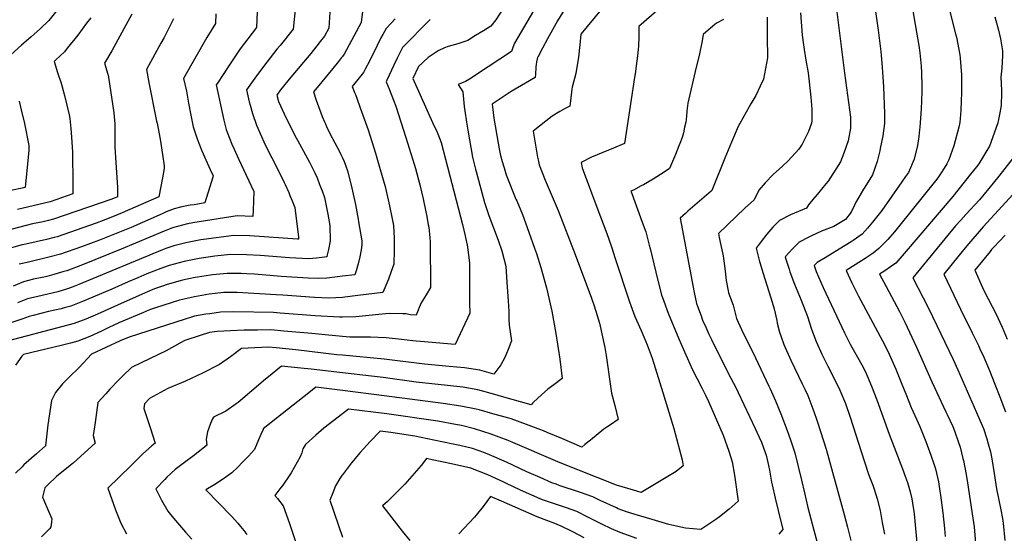
# Model space of a CAD drawing. Units: inches. Extents: x 2556350 to 2561778, y 1535071 to 1540477.
# Drawn here: x 2559656 to 2560706, y 1536960 to 1537508 of the extents above; entities that cross this region are included whole.
import ezdxf

# ---------------------------------------------------------------- set-up
doc = ezdxf.new("R2010")
doc.units = ezdxf.units.IN
doc.header["$MEASUREMENT"] = 0
doc.layers.add('tile_2647_01_contour_10ft', color=151, linetype='Continuous')

msp = doc.modelspace()

# ---------------------------------------------------------------- linework, layer by layer
at = {"layer": 'tile_2647_01_contour_10ft'}
for points, elevation in [([(2560222.9, 1537550), (2560183.4, 1537482.6), (2560181.7, 1537478), (2560180.2, 1537473.9), (2560155.6, 1537457.3), (2560135.7, 1537444.4), (2560131.2, 1537441.7), (2560123.5, 1537438.8), (2560128.3, 1537430.8), (2560129.9, 1537415.2), (2560130.5, 1537410.5), (2560132.2, 1537398.5), (2560133.7, 1537390.1), (2560138.9, 1537361.2), (2560142.1, 1537348.4), (2560142.7, 1537345.9), (2560151.7, 1537312.8), (2560152.7, 1537309.6), (2560156.3, 1537299.1), (2560166.2, 1537272.7), (2560170.1, 1537261.2), (2560174.2, 1537245), (2560175.5, 1537227.7), (2560176.8, 1537208), (2560177.3, 1537196.7), (2560177.5, 1537188.2), (2560177.7, 1537182.1), (2560180.3, 1537165.5), (2560179.7, 1537163.5), (2560176.7, 1537156.1), (2560175, 1537152.1), (2560172.7, 1537147), (2560168.9, 1537139.9), (2560161.4, 1537130.1), (2560146.4, 1537134.2), (2560130.2, 1537136.6), (2560113.9, 1537138.2), (2560087.7, 1537140.7), (2560044.5, 1537145.8), (2560000, 1537150.1)], 8410), ([(2560603, 1537549.4), (2560610.5, 1537502.4), (2560612.2, 1537494.5), (2560614.4, 1537480.3), (2560615.7, 1537472.5), (2560616.9, 1537458.3), (2560617.3, 1537451.4), (2560617.9, 1537436), (2560617.9, 1537430.9), (2560617.2, 1537412.4), (2560615.5, 1537393), (2560615.3, 1537390.2), (2560614.4, 1537383.1), (2560613.2, 1537373.6), (2560609.5, 1537359.2), (2560603.4, 1537344.9), (2560600.5, 1537340.6), (2560596.6, 1537334.8), (2560575.1, 1537304.3), (2560565, 1537292), (2560559.7, 1537285.5), (2560554.1, 1537279.3), (2560544.7, 1537272.5), (2560542.5, 1537271), (2560529.6, 1537263), (2560514.6, 1537253.8), (2560506.2, 1537249), (2560502.8, 1537245.7), (2560505, 1537239.3), (2560512.5, 1537222.4), (2560535.2, 1537174), (2560541.3, 1537161.9), (2560543, 1537158.6), (2560553.7, 1537139.7), (2560557.6, 1537132.4), (2560559.6, 1537128.1), (2560564.2, 1537117.3), (2560569.9, 1537102.7), (2560582.9, 1537066.1), (2560597.2, 1537029.2), (2560600.4, 1537020.2), (2560602.3, 1537014.6), (2560605.3, 1537004.7), (2560607, 1536996.9), (2560607.9, 1536992.5), (2560609.3, 1536983.4), (2560609.5, 1536981.2), (2560613, 1536942.2)], 8320), ([(2560346, 1537526.4), (2560316.1, 1537500.5), (2560316.1, 1537489.7), (2560315.7, 1537479.6), (2560314.6, 1537469.3), (2560314, 1537463.9), (2560312.1, 1537450), (2560311.5, 1537446.1), (2560300.9, 1537375.6), (2560289.1, 1537370.8), (2560277.7, 1537366.3), (2560265.7, 1537361.2), (2560254.6, 1537355.6), (2560255.7, 1537349.8), (2560272.2, 1537305.1), (2560280.8, 1537282.7), (2560283.8, 1537274.7), (2560287.4, 1537264.4), (2560290.5, 1537254.2), (2560306, 1537207), (2560311.8, 1537191.4), (2560318.5, 1537176.3), (2560321.5, 1537169.6), (2560324.9, 1537161.1), (2560330.4, 1537147), (2560341.7, 1537110.5), (2560352, 1537076.6), (2560353.2, 1537072.2), (2560362.3, 1537038.6), (2560363.2, 1537032.1), (2560355.9, 1537026.3), (2560318.6, 1537003.8), (2560310.3, 1537006.2), (2560292.3, 1537011.7), (2560271.6, 1537019.7), (2560232.1, 1537035.6), (2560176.7, 1537059.1), (2560167.2, 1537062.8), (2560158.8, 1537065.9), (2560140.7, 1537071.8), (2560126.9, 1537075.1), (2560120.7, 1537076.4), (2560101.7, 1537079.7), (2560047.3, 1537087.6), (2560006.4, 1537092.8), (2560000, 1537087.8)], 8380), ([(2560525.5, 1537530.5), (2560535.2, 1537450.8), (2560541.6, 1537403.8), (2560541.7, 1537392.1), (2560539.1, 1537378.6), (2560534.5, 1537365.3), (2560531.2, 1537356.2), (2560518, 1537335.7), (2560515.5, 1537332.9), (2560506, 1537321.5), (2560501.5, 1537316), (2560497.1, 1537310.4), (2560494.8, 1537306.7), (2560490.4, 1537305), (2560477.9, 1537299.6), (2560466, 1537293.6), (2560459, 1537286.7), (2560452.4, 1537279.2), (2560446.3, 1537271.3), (2560441.3, 1537264.1), (2560444.3, 1537251.3), (2560448.2, 1537238.1), (2560456.9, 1537211.4), (2560460.2, 1537199.4), (2560463.1, 1537187.1), (2560463.7, 1537184.3), (2560466.1, 1537174.7), (2560467.3, 1537170.7), (2560470.5, 1537161.5), (2560478, 1537145), (2560490.2, 1537119.8), (2560493, 1537113.9), (2560496.1, 1537107.2), (2560501.7, 1537093.1), (2560505.1, 1537083.2), (2560506.6, 1537078.9), (2560515.6, 1537049.9), (2560534.8, 1536980.3), (2560538.4, 1536966.9), (2560541.9, 1536952.8)], 8340), ([(2560566.7, 1537529.2), (2560571.3, 1537496.7), (2560574.1, 1537473.7), (2560575.6, 1537457), (2560576.9, 1537436.3), (2560577.9, 1537407.9), (2560577.8, 1537397), (2560576, 1537383.9), (2560573.5, 1537370.5), (2560572.9, 1537367.8), (2560570.3, 1537356.5), (2560565.1, 1537342.3), (2560558.9, 1537332.2), (2560555.6, 1537327.1), (2560550.7, 1537318.6), (2560547.2, 1537312.4), (2560545.9, 1537309.9), (2560542.3, 1537302.6), (2560536.2, 1537294.7), (2560523.9, 1537287.3), (2560510.9, 1537282.3), (2560500.3, 1537277.3), (2560497.2, 1537275.8), (2560486.9, 1537270.5), (2560479.9, 1537263.5), (2560472, 1537254.9), (2560472.7, 1537252.6), (2560476.3, 1537241.7), (2560477.2, 1537239.1), (2560482.1, 1537225.9), (2560489.2, 1537208.8), (2560496, 1537191.4), (2560500.1, 1537178), (2560505, 1537164.7), (2560511.3, 1537151.3), (2560517.6, 1537138.4), (2560529.2, 1537115.5), (2560530.5, 1537112.9), (2560536.2, 1537098.8), (2560541.2, 1537084.2), (2560556.1, 1537037.6), (2560561.4, 1537022.4), (2560565.4, 1537011.5), (2560566.8, 1537007.4), (2560570.3, 1536996.9), (2560573.3, 1536984.5), (2560575.6, 1536971.9), (2560577.8, 1536959.4)], 8330), ([(2560644, 1537530.9), (2560653.7, 1537492.6), (2560654.6, 1537488.9), (2560658.2, 1537470.1), (2560658.6, 1537466.8), (2560659.9, 1537449), (2560659.9, 1537443.1), (2560659.9, 1537429.7), (2560659.7, 1537421.2), (2560659.3, 1537411), (2560658.1, 1537398.3), (2560657.2, 1537393), (2560652, 1537373.3), (2560646.4, 1537358.3), (2560644.5, 1537354), (2560641.5, 1537349.4), (2560638.2, 1537344.4), (2560635.5, 1537340.3), (2560633.8, 1537337.9), (2560593, 1537286.8), (2560588.6, 1537281.5), (2560583.7, 1537275.8), (2560581.5, 1537273.5), (2560572, 1537263.8), (2560565.9, 1537259), (2560557.5, 1537253.2), (2560550.6, 1537248.8), (2560540, 1537242.3), (2560537, 1537240.3), (2560543.3, 1537227.3), (2560550.4, 1537213), (2560578.3, 1537160.8), (2560582.8, 1537151.1), (2560589.9, 1537135.2), (2560596.6, 1537119.3), (2560600.6, 1537109.1), (2560606.4, 1537094.4), (2560608.5, 1537089.8), (2560615.5, 1537074), (2560622, 1537058.2), (2560627.4, 1537043.7), (2560630.7, 1537034.2), (2560632.5, 1537028.9), (2560635.4, 1537015.3), (2560637, 1537005.4), (2560637.7, 1537001.1), (2560640.2, 1536982.2), (2560641.8, 1536965.6), (2560642.6, 1536956.9)], 8310), ([(2559986.7, 1537515.7), (2559985.5, 1537498.5), (2559981, 1537490), (2559976.4, 1537484.3), (2559972.9, 1537479.9), (2559966.3, 1537471.8), (2559945.1, 1537446.6), (2559934, 1537432.9), (2559930, 1537427.4), (2559931.9, 1537420.4), (2559937.9, 1537407.5), (2559949.5, 1537384.2), (2559952, 1537379.2), (2559964.9, 1537355.7), (2559970.6, 1537344.5), (2559973.1, 1537339), (2559975.8, 1537332.2), (2559978.5, 1537325.2), (2559980.9, 1537318.1), (2559984.6, 1537300.3), (2559986.8, 1537288.3), (2559987.1, 1537272.1), (2559985.2, 1537262.8), (2559983.8, 1537257), (2559983.3, 1537254.9), (2559980.8, 1537254.6), (2559972.4, 1537253.6), (2559963.8, 1537252.9), (2559943.5, 1537253.8), (2559912.4, 1537256.4), (2559897.9, 1537257.1), (2559880.7, 1537257.3), (2559864.1, 1537255.7), (2559847.3, 1537253.3), (2559831.3, 1537250.1), (2559815.2, 1537245.9), (2559806.6, 1537242.7), (2559791.6, 1537236.9), (2559782, 1537232.7), (2559771.5, 1537228.2), (2559754.2, 1537220.6), (2559747.5, 1537217.7), (2559722.9, 1537207.2), (2559710.5, 1537202.3), (2559703.4, 1537200.5), (2559700.1, 1537199.6), (2559686.7, 1537196.6), (2559670.4, 1537192.5), (2559666.1, 1537191.3), (2559658.2, 1537188.6), (2559643.3, 1537183.5)], 8460), ([(2559698.6, 1537520.9), (2559687.2, 1537506.9), (2559677.8, 1537498), (2559668.3, 1537489.6), (2559657.8, 1537480.6), (2559646.5, 1537470.2)], 8530), ([(2559909.3, 1537516.1), (2559908.3, 1537499.4), (2559903.7, 1537493.5), (2559891.1, 1537476.5), (2559878.8, 1537458.6), (2559866.8, 1537440.2), (2559865.5, 1537438.1), (2559873.6, 1537400.5), (2559876.3, 1537390.6), (2559877.2, 1537387.8), (2559882.3, 1537375), (2559884.7, 1537369.7), (2559889.3, 1537359.5), (2559897.6, 1537342.1), (2559905.7, 1537324.6), (2559905, 1537304.6), (2559904.5, 1537297.8), (2559887.8, 1537298.7), (2559840.5, 1537291.1), (2559835, 1537290), (2559818.9, 1537285.8), (2559810.2, 1537282.3), (2559764.3, 1537263), (2559723, 1537246.4), (2559706.1, 1537240.2), (2559703.2, 1537239.2), (2559699.5, 1537238.1), (2559692.4, 1537236), (2559685, 1537234.1), (2559681.7, 1537233.3), (2559670.8, 1537231), (2559660, 1537228.4), (2559649, 1537223.8)], 8480), ([(2559949.9, 1537521.8), (2559947.7, 1537497.6), (2559933.6, 1537480.3), (2559930.3, 1537476.3), (2559919.3, 1537462.5), (2559908.4, 1537447.9), (2559906.6, 1537445.4), (2559897.8, 1537432.8), (2559900.8, 1537420.2), (2559901.7, 1537416.6), (2559904.3, 1537407.6), (2559908.4, 1537395.2), (2559912.3, 1537386.3), (2559917.8, 1537374.5), (2559931.9, 1537346.5), (2559938, 1537334.1), (2559939, 1537332.2), (2559942.8, 1537323.4), (2559944.1, 1537320.4), (2559946.6, 1537314.5), (2559949.2, 1537307.6), (2559953.2, 1537275.9), (2559953.4, 1537274.3), (2559953.3, 1537273.8), (2559952.8, 1537273.8), (2559952.2, 1537273.8), (2559901.3, 1537277.2), (2559884.2, 1537277.8), (2559852.1, 1537273.6), (2559849.1, 1537273.1), (2559833.1, 1537269.9), (2559820.4, 1537266.7), (2559817.1, 1537265.8), (2559811.8, 1537263.8), (2559808.4, 1537262.5), (2559719.2, 1537225.5), (2559711.8, 1537222.6), (2559706.8, 1537220.7), (2559702.4, 1537219.4), (2559696.5, 1537217.8), (2559686.1, 1537215.3), (2559675.3, 1537212.8), (2559664.5, 1537210.2), (2559653.5, 1537205.8)], 8470), ([(2560022, 1537522.2), (2560020, 1537504.8), (2560001.8, 1537470.8), (2560000, 1537468.5)], 8450), ([(2560172.7, 1537521.9), (2560163.6, 1537507.4), (2560158.2, 1537500.9), (2560150.5, 1537495.9), (2560142, 1537490.7), (2560133.6, 1537485.5), (2560123, 1537482.1), (2560112.7, 1537479), (2560108.9, 1537477.8), (2560102.2, 1537474.4), (2560091.5, 1537467.3), (2560081.3, 1537457.7), (2560075.3, 1537444.9), (2560097.5, 1537394.9), (2560100, 1537390.3), (2560101.7, 1537386.2), (2560105.4, 1537376.7), (2560128, 1537289.6), (2560130.9, 1537277.5), (2560133.4, 1537265.6), (2560135.5, 1537248.3), (2560135.7, 1537235.2), (2560135.6, 1537231.1), (2560135.4, 1537222.4), (2560135.4, 1537209.6), (2560135.7, 1537202.3), (2560135.9, 1537198.3), (2560136, 1537195.1), (2560120.3, 1537161.7), (2560083.4, 1537164.6), (2560078.7, 1537165), (2560075.2, 1537165.4), (2560063, 1537167), (2560046.8, 1537168.6), (2560030.1, 1537169.4), (2560026, 1537169.2), (2560007.9, 1537169.5), (2560000, 1537170.2)], 8420), ([(2560237.9, 1537520.4), (2560229.2, 1537506.6), (2560223.9, 1537497), (2560218.6, 1537487.3), (2560213.5, 1537477.5), (2560208.3, 1537467.7), (2560208.2, 1537467.4), (2560207.1, 1537462.8), (2560206.7, 1537459.8), (2560206.3, 1537457.6), (2560206.1, 1537454.4), (2560205.9, 1537452), (2560205.9, 1537449.8), (2560205.7, 1537446.2), (2560195.3, 1537440.1), (2560179.8, 1537431.3), (2560171.3, 1537425.6), (2560159.6, 1537417.7), (2560159.9, 1537414.9), (2560161.4, 1537402.7), (2560166.1, 1537376.1), (2560167.2, 1537370.2), (2560168.7, 1537362.9), (2560170.4, 1537356.4), (2560172.4, 1537349.8), (2560174.6, 1537342.3), (2560185.1, 1537316.5), (2560185.9, 1537314.6), (2560191.9, 1537300.1), (2560198.9, 1537281.2), (2560204.9, 1537264.2), (2560206.9, 1537258.4), (2560211.6, 1537243.7), (2560217.7, 1537221.9), (2560223.2, 1537197.1), (2560227.6, 1537173.1), (2560231.8, 1537145.9), (2560234.5, 1537125.3), (2560225.5, 1537118.5), (2560218.9, 1537114.1), (2560208.7, 1537104.8), (2560203.1, 1537099.3), (2560201.1, 1537097.4), (2560169.6, 1537106.3), (2560162.4, 1537108.3), (2560144.5, 1537113.2), (2560128.3, 1537115.9), (2560112, 1537117.8), (2560078.5, 1537121.5), (2560043.4, 1537126.3), (2560000, 1537131.3)], 8400), ([(2560276.3, 1537518.8), (2560254.2, 1537492.3), (2560253.2, 1537480.8), (2560251.8, 1537467.6), (2560248.8, 1537450.3), (2560244.9, 1537435.7), (2560244.6, 1537433.7), (2560243.2, 1537421.1), (2560242.5, 1537415.7), (2560237.5, 1537413), (2560231.7, 1537409.9), (2560223.8, 1537404.8), (2560203.3, 1537389), (2560208.1, 1537361.3), (2560208.6, 1537358.3), (2560209.8, 1537353), (2560216.3, 1537336.8), (2560230.1, 1537304.4), (2560248.1, 1537257.5), (2560265.5, 1537211.1), (2560268.4, 1537202.9), (2560271.7, 1537192.4), (2560274.2, 1537184.3), (2560279.9, 1537158.4), (2560281.1, 1537150), (2560287, 1537109.7), (2560290.3, 1537096.6), (2560294, 1537081.5), (2560285.9, 1537076.1), (2560282.9, 1537074.2), (2560278.8, 1537071.4), (2560266.5, 1537061.2), (2560264.4, 1537059.5), (2560258.6, 1537054.9), (2560255.3, 1537052.3), (2560233.9, 1537061.2), (2560218.3, 1537067.9), (2560214.3, 1537069.6), (2560196.4, 1537076.2), (2560179.9, 1537082.2), (2560177.3, 1537082.9), (2560160.5, 1537087.8), (2560145.7, 1537091.8), (2560142.6, 1537092.7), (2560126.3, 1537095.8), (2560107.3, 1537098.6), (2560044.7, 1537106.9), (2560000, 1537112.6)], 8390), ([(2559775.4, 1537513.7), (2559754.2, 1537474.4), (2559746.5, 1537461.4), (2559749.8, 1537449.6), (2559750.6, 1537446.5), (2559756.4, 1537408.6), (2559756.7, 1537404.5), (2559757.3, 1537396.8), (2559757.3, 1537391.4), (2559757.6, 1537372), (2559758.4, 1537355.6), (2559760.1, 1537328.8), (2559760.4, 1537321.9), (2559760.1, 1537318.9), (2559756.1, 1537317.2), (2559753.2, 1537316), (2559692.1, 1537295), (2559686.6, 1537293.7), (2559681, 1537292.4), (2559669.7, 1537290), (2559617.8, 1537276.5)], 8510), ([(2559820, 1537508.7), (2559809.9, 1537488.8), (2559806.5, 1537482.6), (2559791.1, 1537454.5), (2559793.8, 1537440.8), (2559802, 1537399.7), (2559802.6, 1537397.5), (2559804.3, 1537387.7), (2559805.6, 1537380.5), (2559808.1, 1537363.9), (2559809.9, 1537352.1), (2559809.9, 1537349.1), (2559808.4, 1537339), (2559804.5, 1537318.9), (2559765.4, 1537301.7), (2559756.9, 1537298.3), (2559745, 1537293.7), (2559737.5, 1537290.8), (2559695.8, 1537276.3), (2559692.8, 1537275.6), (2559684.7, 1537273.6), (2559662.4, 1537268.6), (2559658.7, 1537267.7), (2559638.5, 1537262.1)], 8500), ([(2559731.7, 1537509.8), (2559727.4, 1537503.9), (2559718, 1537491.3), (2559706.7, 1537477.2), (2559703.8, 1537473.6), (2559694.4, 1537464.8), (2559692.6, 1537463.1), (2559696.2, 1537451.4), (2559700.1, 1537439.9), (2559703.9, 1537427), (2559708.8, 1537406.2), (2559709.3, 1537402.3), (2559710.6, 1537391.7), (2559711.3, 1537382.6), (2559712.2, 1537366.4), (2559712.6, 1537332.5), (2559712.7, 1537322), (2559688.4, 1537313.6), (2559653.6, 1537305.3)], 8520), ([(2559865, 1537514.1), (2559864.7, 1537503.7), (2559855.5, 1537488.6), (2559830.7, 1537445), (2559833.9, 1537431.4), (2559835.9, 1537418.7), (2559838.3, 1537406.1), (2559840.9, 1537393.6), (2559843.4, 1537386), (2559845.2, 1537380.9), (2559850.3, 1537368.1), (2559855.9, 1537355.2), (2559861, 1537344.3), (2559862.2, 1537341.6), (2559861.9, 1537339.7), (2559853.5, 1537312.5), (2559842, 1537310.5), (2559837.7, 1537309.9), (2559828.9, 1537308.4), (2559820.8, 1537306.2), (2559812.1, 1537302.9), (2559807.8, 1537300.9), (2559774.7, 1537286.4), (2559741.1, 1537272.9), (2559721.8, 1537265.5), (2559699.5, 1537257.8), (2559688.4, 1537254.8), (2559663.8, 1537249), (2559655.5, 1537247)], 8490), ([(2560056.3, 1537508.6), (2560052, 1537504), (2560046.8, 1537498.4), (2560043.1, 1537491.8), (2560040.7, 1537487.5), (2560037, 1537480.1), (2560028.8, 1537463.6), (2560024.4, 1537454.9), (2560022.6, 1537451.4), (2560016.6, 1537444), (2560010.4, 1537436.5), (2560012.9, 1537430.2), (2560014, 1537427.8), (2560015.4, 1537424), (2560019.1, 1537413.9), (2560027.5, 1537390.2), (2560035.3, 1537365.4), (2560040.4, 1537348.2), (2560045.5, 1537329.9), (2560050.4, 1537309.4), (2560052.8, 1537297.4), (2560054.4, 1537288.5), (2560055.3, 1537274.9), (2560055.2, 1537261.9), (2560054.9, 1537247.1), (2560052.2, 1537239.4), (2560049.3, 1537231.3), (2560046.5, 1537224.4), (2560043.3, 1537217), (2560016.6, 1537213.6), (2560002.8, 1537211.9), (2560000, 1537211.7)], 8440), ([(2560406.4, 1537508), (2560399.6, 1537504.2), (2560397.5, 1537503.1), (2560384.8, 1537492), (2560383.6, 1537485.2), (2560380.4, 1537469.5), (2560377.2, 1537457.1), (2560368.2, 1537418.9), (2560367.2, 1537410.2), (2560366.8, 1537405), (2560366.5, 1537401.4), (2560366.1, 1537398.6), (2560364.8, 1537393), (2560363.5, 1537387.2), (2560362.2, 1537382.2), (2560359.8, 1537375.8), (2560358.8, 1537373.1), (2560355, 1537363.9), (2560348.7, 1537349), (2560342.1, 1537344.6), (2560339.1, 1537342.6), (2560331.5, 1537337.9), (2560321, 1537331.8), (2560318.6, 1537330.5), (2560310.4, 1537326.1), (2560307.6, 1537324.9), (2560308.5, 1537322.5), (2560319.7, 1537291.9), (2560323.4, 1537281.7), (2560327.1, 1537267.4), (2560328, 1537263.8), (2560334.2, 1537238.7), (2560340.3, 1537214), (2560341.2, 1537211.6), (2560347.3, 1537194.9), (2560358.8, 1537167.5), (2560366, 1537150.7), (2560367.8, 1537146.6), (2560373, 1537135.2), (2560383.5, 1537114.8), (2560387.3, 1537107.6), (2560390.5, 1537100.7), (2560406, 1537064.8), (2560412.1, 1537047.8), (2560414.3, 1537041), (2560415.7, 1537036.4), (2560418, 1537022.3), (2560422.1, 1536994.5), (2560412.2, 1536986.2), (2560402.2, 1536978), (2560398.3, 1536974.9), (2560382.3, 1536964.4), (2560365.7, 1536965.7), (2560351.2, 1536969), (2560348.1, 1536969.8), (2560344.5, 1536970.8), (2560330.2, 1536974.9), (2560312.2, 1536980.3), (2560301.9, 1536983.7), (2560294.1, 1536986.4), (2560292.1, 1536987.4), (2560274.7, 1536995.4), (2560267, 1536999.2), (2560254, 1537003.7), (2560231.3, 1537011.3), (2560227.9, 1537012.6), (2560223.4, 1537014.3), (2560210.7, 1537019.7), (2560196.6, 1537025.8), (2560174.9, 1537036), (2560156.9, 1537044), (2560150.7, 1537046.3), (2560138.8, 1537050.7), (2560125.3, 1537053.8), (2560118.2, 1537055.4), (2560097.5, 1537059.7), (2560077.4, 1537063.8), (2560051.6, 1537067.9), (2560040.3, 1537069.2), (2560029.5, 1537058.1), (2560019.1, 1537046.6), (2560009.7, 1537035.5), (2560000, 1537022.7)], 8370), ([(2560093.5, 1537507.8), (2560064.2, 1537477.9), (2560058.4, 1537466.6), (2560055, 1537459.4), (2560047.5, 1537443.3), (2560046.6, 1537441.4), (2560050.1, 1537432.8), (2560054.5, 1537422.1), (2560057.1, 1537415.5), (2560067.7, 1537382.1), (2560076.5, 1537353.9), (2560077.9, 1537349), (2560082.5, 1537331.8), (2560086.1, 1537316.9), (2560089.1, 1537303.1), (2560090.1, 1537298.1), (2560091.6, 1537289.1), (2560092.1, 1537286.5), (2560093.1, 1537275.3), (2560093.5, 1537270.9), (2560093.9, 1537222.4), (2560089.4, 1537214.3), (2560085.8, 1537208.7), (2560084.1, 1537206.1), (2560081.9, 1537201.1), (2560080.8, 1537198.2), (2560078.5, 1537192.7), (2560072.8, 1537193.2), (2560067.5, 1537194.1), (2560064.5, 1537194.4), (2560050.4, 1537194.5), (2560042.5, 1537193.7), (2560014.5, 1537191), (2560000, 1537190.6)], 8430), ([(2560452.7, 1537510.5), (2560453, 1537489.6), (2560453.3, 1537467.2), (2560448.9, 1537444.4), (2560445.4, 1537436.7), (2560440.9, 1537427), (2560435.4, 1537417.9), (2560422.1, 1537393.8), (2560414.8, 1537377.1), (2560407.6, 1537360), (2560394, 1537325.8), (2560393.3, 1537325.1), (2560368.4, 1537303.5), (2560365.9, 1537301.3), (2560360, 1537296.1), (2560374.9, 1537216.8), (2560377.5, 1537205.3), (2560378.6, 1537202.4), (2560382.4, 1537192), (2560384.1, 1537187.5), (2560387.8, 1537179.2), (2560390.4, 1537173.4), (2560393.6, 1537166.8), (2560411.8, 1537130.3), (2560419.3, 1537115.8), (2560422, 1537110.5), (2560440.1, 1537072.2), (2560442, 1537068.1), (2560446.7, 1537057.3), (2560448.9, 1537051.6), (2560451.7, 1537043.6), (2560454.2, 1537032.6), (2560455.2, 1537027.8), (2560457.5, 1537014.9), (2560458.1, 1537012), (2560461.3, 1536997.8), (2560464.7, 1536984.6), (2560469.4, 1536964.5), (2560465.4, 1536959.3)], 8360), ([(2560488.3, 1537515), (2560490.3, 1537491.1), (2560491.5, 1537480.8), (2560492.2, 1537476.1), (2560494.2, 1537464.5), (2560496.7, 1537451.1), (2560499.3, 1537425), (2560500.4, 1537412.5), (2560500.6, 1537402.5), (2560500.6, 1537400), (2560500.3, 1537397.4), (2560497.1, 1537388.6), (2560490.3, 1537375), (2560486.7, 1537369.6), (2560475.3, 1537357.4), (2560469.1, 1537351.6), (2560459.2, 1537342.8), (2560450.8, 1537333.7), (2560444, 1537326), (2560438.9, 1537315.7), (2560429.1, 1537307), (2560419.8, 1537298.1), (2560401, 1537279.8), (2560401.8, 1537275.5), (2560404.4, 1537262.6), (2560405.9, 1537256.2), (2560406.3, 1537253.2), (2560407.7, 1537243), (2560409.3, 1537229.8), (2560411.2, 1537218.8), (2560411.8, 1537216.7), (2560416.5, 1537203.4), (2560420, 1537189.1), (2560425.4, 1537177.5), (2560429.5, 1537169.3), (2560437.7, 1537153.2), (2560454.7, 1537117), (2560456, 1537114.3), (2560461.8, 1537101.6), (2560467.5, 1537087.5), (2560474.1, 1537069.9), (2560477.9, 1537059.9), (2560482.5, 1537046.2), (2560489.6, 1537017), (2560492.6, 1537003.3), (2560496.2, 1536987.9), (2560502.7, 1536963.8), (2560506, 1536950.6)], 8350), ([(2560695.4, 1537510.9), (2560699.6, 1537496.6), (2560701.7, 1537487.3), (2560703.8, 1537474.6), (2560703.8, 1537469.7), (2560703, 1537456.1), (2560702, 1537446.5), (2560702.7, 1537432.7), (2560702.7, 1537429.7), (2560702.2, 1537416.4), (2560700.8, 1537408.5), (2560698.6, 1537397.6), (2560693, 1537381.7), (2560689.8, 1537372.9), (2560685.9, 1537366.4), (2560678.6, 1537354.2), (2560676.1, 1537351), (2560669.6, 1537342.9), (2560650.7, 1537319.3), (2560601.1, 1537260.9), (2560590, 1537248.4), (2560584.2, 1537244.2), (2560578.3, 1537240.2), (2560572.5, 1537236.4), (2560579.6, 1537223.2), (2560594.1, 1537196.7), (2560599.8, 1537185.5), (2560612.1, 1537158.8), (2560628.6, 1537121.2), (2560643.5, 1537089.8), (2560644.8, 1537087), (2560650.7, 1537074), (2560652.5, 1537069.5), (2560656.6, 1537058.2), (2560658.6, 1537052.1), (2560661.6, 1537040.1), (2560662.1, 1537037.9), (2560665, 1537023.1), (2560666.3, 1537014.3), (2560672.1, 1536976.4)], 8300), ([(2560000, 1537468.5), (2559999.1, 1537467.4), (2559995.8, 1537463.3), (2559989.7, 1537455.8), (2559973.2, 1537435.6), (2559969.2, 1537430.7), (2559972.2, 1537421.9), (2559977.1, 1537408.5), (2559978.6, 1537404.5), (2559981, 1537398.7), (2559981.9, 1537396.7), (2559983.1, 1537393.9), (2559986.8, 1537386.3), (2559997.2, 1537366.6), (2559998.3, 1537364.2), (2560000, 1537360.6)], 8450), ([(2559655.3, 1537420.8), (2559657.7, 1537411.5), (2559661.3, 1537396.9), (2559665.9, 1537373.6), (2559665.6, 1537368.7), (2559665, 1537361.3), (2559661.9, 1537328.7), (2559594.7, 1537314.8)], 8530), ([(2560722.9, 1537370.4), (2560699.9, 1537341.1), (2560693.9, 1537333.5), (2560679.3, 1537315.8), (2560664.7, 1537300), (2560659.2, 1537293.9), (2560653.7, 1537287.9), (2560642.2, 1537274.1), (2560608, 1537232.5), (2560624.7, 1537200.3), (2560651.1, 1537145.4), (2560656.1, 1537134.7), (2560676.1, 1537089.2), (2560682.2, 1537075.2), (2560683.5, 1537072), (2560687.1, 1537061), (2560688.6, 1537055.8), (2560690.8, 1537047.2), (2560692.3, 1537039.6), (2560694.9, 1537024.1), (2560697.4, 1537007.9), (2560702.1, 1536985.2), (2560703.7, 1536976), (2560704, 1536973.7), (2560704.3, 1536971.3), (2560706.4, 1536952.8)], 8290), ([(2560000, 1537360.6), (2560001.8, 1537356.6), (2560003.4, 1537352.6), (2560005.8, 1537345.4), (2560010.1, 1537328.3), (2560013.9, 1537310.6), (2560016.7, 1537295), (2560017.2, 1537292.4), (2560020.6, 1537272), (2560020.9, 1537267.7), (2560020, 1537262.6), (2560018.5, 1537255.1), (2560016.7, 1537247.6), (2560014.7, 1537240.2), (2560013.3, 1537235.9), (2560000, 1537234.3)], 8450), ([(2560719.1, 1537325.9), (2560695.1, 1537300.1), (2560683.1, 1537286.8), (2560665.8, 1537266.7), (2560657.6, 1537256.6), (2560641.2, 1537236.5), (2560658.8, 1537199.2), (2560671.4, 1537174.1), (2560678.1, 1537160.6), (2560679.7, 1537157.1), (2560683.7, 1537148.2), (2560689.8, 1537133.7), (2560695.7, 1537119.2), (2560700.9, 1537105.6), (2560706.8, 1537089.9)], 8280), ([(2560706.5, 1537278), (2560694.6, 1537265.3), (2560692.2, 1537262.7), (2560690.6, 1537260.7), (2560682.4, 1537250.6), (2560674.3, 1537240.6), (2560683.9, 1537219.1), (2560697.3, 1537193.1), (2560701, 1537185.5), (2560703.4, 1537180.1), (2560708.9, 1537167.1)], 8270), ([(2560000, 1537234.3), (2559992.1, 1537233.3), (2559986.5, 1537232.6), (2559983.6, 1537232.3), (2559975, 1537231.8), (2559963.4, 1537232.3), (2559934.8, 1537234), (2559906.5, 1537236.4), (2559897.7, 1537236.9), (2559892.2, 1537237.3), (2559877.3, 1537237.2), (2559861.4, 1537235.8), (2559859.3, 1537235.5), (2559845.5, 1537233.4), (2559843, 1537232.9), (2559829.5, 1537230), (2559827.2, 1537229.4), (2559813.4, 1537225.5), (2559808.3, 1537223.8), (2559799.8, 1537220.7), (2559794.9, 1537218.7), (2559786.6, 1537215.2), (2559760.3, 1537203.6), (2559738.9, 1537193.8), (2559726.5, 1537188.7), (2559714.1, 1537183.9), (2559630.3, 1537162)], 8450), ([(2560000, 1537211.7), (2559985.9, 1537211.1), (2559970.4, 1537211.7), (2559936.4, 1537214.2), (2559929.3, 1537214.6), (2559887.7, 1537217), (2559882.9, 1537217), (2559873.8, 1537216.9), (2559858, 1537215.1), (2559842.2, 1537212.3), (2559826.5, 1537208.8), (2559800.9, 1537200.5), (2559794.5, 1537198.4), (2559788, 1537195.8), (2559761.6, 1537184.5), (2559751.2, 1537179.7), (2559743.2, 1537175.9), (2559730.8, 1537170), (2559717.9, 1537165.1), (2559710.2, 1537163), (2559706, 1537161.9), (2559700.3, 1537160.5), (2559660.1, 1537151), (2559658.4, 1537149), (2559651.6, 1537139.4)], 8440), ([(2560000, 1537190.6), (2559996.8, 1537190.5), (2559971.1, 1537192), (2559933.8, 1537195.1), (2559926.5, 1537195.7), (2559884.2, 1537196.3), (2559870.2, 1537195.9), (2559858.7, 1537194.4), (2559854.4, 1537193.8), (2559842.3, 1537191.6), (2559839.3, 1537190.7), (2559832.3, 1537188.4), (2559772.6, 1537169.3), (2559763, 1537165.3), (2559732.4, 1537151.2), (2559719.3, 1537137.1), (2559717.6, 1537135.2), (2559710, 1537128.1), (2559701.8, 1537119.5), (2559694.2, 1537110.5), (2559690, 1537102), (2559686.1, 1537076.1), (2559683.4, 1537053.4), (2559673.9, 1537045.1), (2559660.4, 1537033.2), (2559658.5, 1537031.1), (2559651.5, 1537024.5)], 8430), ([(2560000, 1537170.2), (2559981.8, 1537171.7), (2559967.6, 1537173.3), (2559937.5, 1537175.9), (2559923.8, 1537177.1), (2559909.5, 1537176.9), (2559895.2, 1537176.7), (2559880.9, 1537176.2), (2559866.7, 1537175.4), (2559858.4, 1537174.2), (2559848.4, 1537171), (2559832.1, 1537165.8), (2559826.7, 1537162.8), (2559812.2, 1537154.8), (2559786.1, 1537142.4), (2559775.3, 1537136.9), (2559766, 1537128.1), (2559761.2, 1537123.4), (2559752.2, 1537113.9), (2559747.7, 1537109), (2559739.4, 1537099.7), (2559736.4, 1537078.4), (2559734.5, 1537064.4), (2559736.5, 1537056.5), (2559713.3, 1537035.5), (2559709.7, 1537032.6), (2559695.4, 1537020.8), (2559686, 1537012.1), (2559682.9, 1537008.9), (2559680.3, 1536998.7), (2559685.8, 1536986.3), (2559690.2, 1536975.7), (2559689.8, 1536972.3), (2559689.2, 1536967.1), (2559688.2, 1536965.3), (2559679.2, 1536956.7)], 8420), ([(2560000, 1537150.1), (2559994, 1537150.7), (2559950.5, 1537156), (2559939.7, 1537157), (2559929.3, 1537157.9), (2559921.1, 1537158.6), (2559906.7, 1537158.1), (2559892.4, 1537157.4), (2559880.7, 1537148.5), (2559868.9, 1537140.1), (2559850.9, 1537130.9), (2559832.8, 1537122.6), (2559813.8, 1537114.5), (2559794.3, 1537103.9), (2559788.9, 1537098.3), (2559788.4, 1537093.2), (2559791.1, 1537084.7), (2559793.6, 1537077.4), (2559795.5, 1537072.2), (2559797.6, 1537065.3), (2559800.3, 1537056.4), (2559797, 1537053.7), (2559786.9, 1537044.5), (2559774.4, 1537032.4), (2559749.9, 1537008.3), (2559758, 1536985.5), (2559763.8, 1536971.3), (2559769.7, 1536959.9)], 8410), ([(2560000, 1537131.3), (2559966.9, 1537135.1), (2559955.7, 1537136.3), (2559935.2, 1537138.4), (2559921.2, 1537127.2), (2559917.9, 1537124.5), (2559888.9, 1537099.9), (2559886.7, 1537098.2), (2559875.7, 1537090.4), (2559862.7, 1537084.2), (2559861.6, 1537082.5), (2559859.4, 1537077.5), (2559856.3, 1537068.6), (2559854.9, 1537060.8), (2559855.6, 1537054.2), (2559851.4, 1537050.8), (2559841.3, 1537043), (2559831.6, 1537035.8), (2559821.6, 1537028.3), (2559813, 1537020), (2559810.8, 1537017.8), (2559801, 1537007.9), (2559807.2, 1536995.6), (2559813.9, 1536984.1), (2559820, 1536976.4), (2559832.8, 1536961.4), (2559839.4, 1536954.2)], 8400), ([(2560000, 1537112.6), (2559983.2, 1537114.8), (2559971.8, 1537116), (2559964.1, 1537110), (2559947.5, 1537096.9), (2559930.8, 1537083.7), (2559915.7, 1537071.6), (2559915.4, 1537071), (2559913, 1537065.5), (2559910.6, 1537060), (2559906.3, 1537049.8), (2559899.8, 1537042.5), (2559894, 1537036.4), (2559888.2, 1537030.5), (2559882.2, 1537024.8), (2559873.2, 1537018.5), (2559864.1, 1537012.5), (2559854.4, 1537006.6), (2559881.7, 1536978.5), (2559888.6, 1536971.1), (2559891.5, 1536967.7), (2559895, 1536963.5), (2559898, 1536959.1)], 8390), ([(2560000, 1537087.8), (2559980.4, 1537072.4), (2559971.8, 1537065.1), (2559960.6, 1537055), (2559958, 1537050.5), (2559956.7, 1537046.1), (2559955.1, 1537041.9), (2559945.4, 1537024.8), (2559944, 1537022.8), (2559936.4, 1537011.7), (2559933.5, 1537007.6), (2559928, 1537000.7), (2559930.9, 1536997.3), (2559937, 1536989.6), (2559943.8, 1536970.7), (2559956.9, 1536930.9)], 8380), ([(2560313.8, 1536954.8), (2560296, 1536961.2), (2560287, 1536965.1), (2560276.6, 1536969.9), (2560274.4, 1536971), (2560270.9, 1536972.8), (2560262.4, 1536977.3), (2560250.1, 1536983.5), (2560239, 1536987.4), (2560235.8, 1536988.5), (2560224.1, 1536992.5), (2560213.5, 1536996.1), (2560211, 1536997.1), (2560190, 1537006.4), (2560174.4, 1537013.8), (2560171.4, 1537015.2), (2560155, 1537022.8), (2560136.9, 1537029.8), (2560116.3, 1537034.4), (2560095.6, 1537038.7), (2560089.8, 1537039.9), (2560083.9, 1537032.6), (2560066.7, 1537012.8), (2560048.2, 1536994.3), (2560042.9, 1536989.5), (2560049.1, 1536981.5), (2560063.8, 1536962.5), (2560071.9, 1536952.5)], 8360), ([(2560000, 1537022.7), (2559999.5, 1537022), (2559997.4, 1537018.8), (2559992.8, 1537010.8), (2559989.7, 1537003.5), (2559986.6, 1536995.8), (2560000, 1536956.3)], 8370), ([(2560257.7, 1536955.5), (2560245.8, 1536961.9), (2560233.4, 1536968), (2560224.6, 1536971.4), (2560220.8, 1536972.9), (2560217.9, 1536973.9), (2560207.8, 1536978), (2560169.5, 1536994.6), (2560158, 1536999.6), (2560150.1, 1536989), (2560142.7, 1536979.5), (2560140.9, 1536977.7), (2560124.1, 1536959.8)], 8350), ([(2560672.1, 1536976.4), (2560673.4, 1536967.4), (2560674.9, 1536949.7), (2560675.1, 1536943), (2560675.3, 1536931.3), (2560675.1, 1536914), (2560674.8, 1536900.6), (2560674, 1536877.3), (2560672.5, 1536855.1), (2560672.3, 1536852.6), (2560670.2, 1536832.4), (2560668.4, 1536823.5)], 8300)]:
    msp.add_lwpolyline(points, dxfattribs=dict(at, elevation=elevation))

doc.saveas('drawing.dxf')
